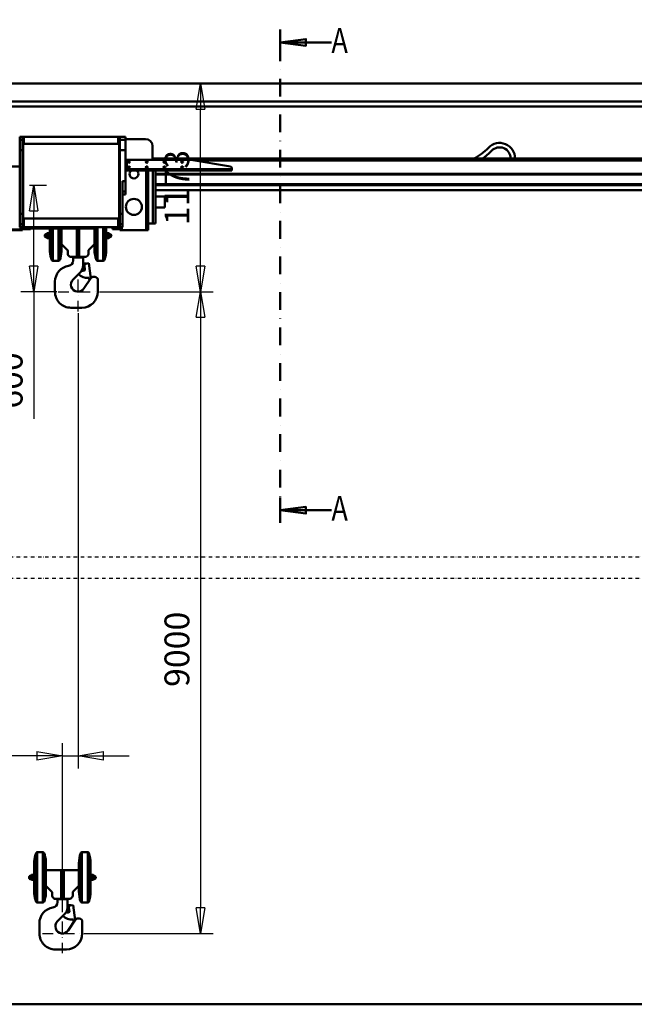
# Model space of a CAD drawing. Units: millimetres. Extents: x 0 to 24042, y 0 to 16800.
# Drawn here: x 7403 to 10867, y 8412 to 13957 of the extents above; entities that cross this region are included whole.
import ezdxf
from ezdxf.enums import TextEntityAlignment as Align

# ---------------------------------------------------------------- set-up
doc = ezdxf.new("R2010")
doc.units = ezdxf.units.MM
doc.header["$MEASUREMENT"] = 0
doc.linetypes.add('DASHDOT', pattern=[1.0001, 0.5, -0.25, 0.0001, -0.25])
for name, color, linetype, lineweight in [('(0)', 7, 'Continuous', 35), ('(1) Shape lines', 7, 'Continuous', 35), ('(2) Other lines', 7, 'Continuous', 35), ('(3) Toolkit elements', 7, 'Continuous', 35), ('(4) Texts', 7, 'Continuous', 35), ('(6) Dimensions', 7, 'Continuous', 35)]:
    doc.layers.add(name, color=color, linetype=linetype, lineweight=lineweight)
doc.styles.add('Arial', font='ARIAL.TTF')
doc.dimstyles.new('Vertex Style', dxfattribs={"dimscale": 40, "dimtxt": 0.18, "dimasz": 3.6, "dimexe": 1.8, "dimexo": 0.0625, "dimgap": 1.7, "dimtad": 1, "dimdec": 1, "dimdsep": 46, "dimtxsty": 'Arial', "dimblk1": 'CLOSED', "dimblk2": 'CLOSED', "dimsah": 1, "dimcen": 0.09, "dimdle": 1.8, "dimclrd": 9, "dimclre": 9, "dimadec": 1, "dimazin": 2, "dimtfac": 0.65, "dimtdec": 4, "dimtmove": 0, "dimatfit": 3, "dimfxl": 0, "dimtolj": 1, "dimtzin": 0, "dimlwd": 25, "dimlwe": 25, "dimarcsym": 0})

# ---------------------------------------------------------------- blocks, each defined once
blk = doc.blocks.new('_Closed')
at = {"color": 0, "linetype": 'ByBlock', "lineweight": -2}
for p, q in [((-1, 0.166667), (0, 0)), ((-1, 0.166667), (-1, -0.166667)), ((0, 0), (-1, -0.166667)), ((0, 0), (-1, 0))]:
    blk.add_line(p, q, dxfattribs=at)
blk = doc.blocks.new('*D2269')
at = {"layer": '(6) Dimensions', "color": 9, "lineweight": 25}
for p, q in [((7852, 12424.9), (8494, 12424.9)), ((8422, 12280.9), (8422, 8955)), ((7764, 8811), (8494, 8811))]:
    blk.add_line(p, q, dxfattribs=at)
at = {"layer": 'Defpoints', "color": 0}
for p in [(7732, 12424.9), (7644, 8811), (8422, 8811)]:
    blk.add_point(p, dxfattribs=at)
at = {"layer": '(6) Dimensions', "color": 9, "lineweight": 25, "xscale": 144, "yscale": 144, "zscale": 144}
for p, rotation in [((8422, 12424.9), 90), ((8422, 8811), 270)]:
    blk.add_blockref('_Closed', p, dxfattribs=dict(at, rotation=rotation))
at = {"layer": '(6) Dimensions', "color": 0, "lineweight": 35, "insert": (8289.3, 10411), "char_height": 140, "attachment_point": 5, "rotation": 90, "style": 'Arial'}
blk.add_mtext('\\A1;9000', dxfattribs=at)
blk = doc.blocks.new('*D2278')
at = {"layer": '(6) Dimensions', "color": 9, "lineweight": 25}
for p, q in [((2774, 13597.9), (8494, 13597.9)), ((8422, 12568.9), (8422, 13453.9)), ((7852, 12424.9), (8494, 12424.9))]:
    blk.add_line(p, q, dxfattribs=at)
at = {"layer": 'Defpoints', "color": 0}
for p in [(2654, 13597.9), (8422, 13597.9), (7732, 12424.9)]:
    blk.add_point(p, dxfattribs=at)
at = {"layer": '(6) Dimensions', "color": 9, "lineweight": 25, "xscale": 144, "yscale": 144, "zscale": 144}
for p, rotation in [((8422, 13597.9), 90), ((8422, 12424.9), 270)]:
    blk.add_blockref('_Closed', p, dxfattribs=dict(at, rotation=rotation))
at = {"layer": '(6) Dimensions', "color": 0, "lineweight": 35, "insert": (8289.3, 13011.4), "char_height": 140, "attachment_point": 5, "rotation": 90, "style": 'Arial'}
blk.add_mtext('\\A1;1173', dxfattribs=at)
blk = doc.blocks.new('*D2279')
at = {"layer": '(6) Dimensions', "color": 9, "lineweight": 25}
for p, q in [((7459, 13024.9), (7554, 13024.9)), ((7482, 12568.9), (7482, 12880.9)), ((7612, 12424.9), (7410, 12424.9)), ((7482, 12424.9), (7482, 11709))]:
    blk.add_line(p, q, dxfattribs=at)
at = {"layer": 'Defpoints', "color": 0}
for p in [(7339, 13024.9), (7482.9, 13024.9), (7732, 12424.9)]:
    blk.add_point(p, dxfattribs=at)
at = {"layer": '(6) Dimensions', "color": 9, "lineweight": 25, "xscale": 144, "yscale": 144, "zscale": 144}
for p, rotation in [((7482, 13024.9), 90), ((7482, 12424.9), 270)]:
    blk.add_blockref('_Closed', p, dxfattribs=dict(at, rotation=rotation))
at = {"layer": '(6) Dimensions', "color": 0, "lineweight": 35, "insert": (7349.3, 11924.9), "char_height": 140, "attachment_point": 5, "rotation": 90, "style": 'Arial'}
blk.add_mtext('\\A1;600', dxfattribs=at)
blk = doc.blocks.new('*D2280')
at = {"layer": '(6) Dimensions', "color": 9, "lineweight": 25}
for p, q in [((7844, 12776.9), (7024, 12776.9)), ((7096, 12632.9), (7096, 8556)), ((2980, 8412), (7168, 8412))]:
    blk.add_line(p, q, dxfattribs=at)
at = {"layer": 'Defpoints', "color": 0}
for p in [(7964, 12776.9), (2860, 8412), (7096, 8412)]:
    blk.add_point(p, dxfattribs=at)
at = {"layer": '(6) Dimensions', "color": 9, "lineweight": 25, "xscale": 144, "yscale": 144, "zscale": 144}
for p, rotation in [((7096, 12776.9), 90), ((7096, 8412), 270)]:
    blk.add_blockref('_Closed', p, dxfattribs=dict(at, rotation=rotation))
at = {"layer": '(6) Dimensions', "color": 0, "lineweight": 35, "insert": (6986.7, 10821.4), "char_height": 100, "attachment_point": 5, "rotation": 90, "style": 'Arial'}
blk.add_mtext('\\A1;9351 (MIN. 500 mm SAFETY GAP)', dxfattribs=at)
blk = doc.blocks.new('*D2281')
at = {"layer": '(6) Dimensions', "color": 9, "lineweight": 25}
for p, q in [((7732, 12304.9), (7732, 9739)), ((7644, 8931), (7644, 9883)), ((7644, 9811), (7032.8, 9811)), ((7500, 9811), (7356, 9811)), ((7644, 9811), (7732, 9811)), ((7876, 9811), (8020, 9811))]:
    blk.add_line(p, q, dxfattribs=at)
at = {"layer": 'Defpoints', "color": 0}
for p in [(7732, 12424.9), (7732, 9811), (7644, 8811)]:
    blk.add_point(p, dxfattribs=at)
at = {"layer": '(6) Dimensions', "color": 9, "lineweight": 25, "xscale": 144, "yscale": 144, "zscale": 144}
blk.add_blockref('_Closed', (7644, 9811), dxfattribs=at)
at = {"layer": '(6) Dimensions', "color": 9, "lineweight": 25, "xscale": 144, "yscale": 144, "zscale": 144, "rotation": 180}
blk.add_blockref('_Closed', (7732, 9811), dxfattribs=at)
at = {"layer": '(6) Dimensions', "color": 0, "lineweight": 35, "insert": (7194.4, 9943.7), "char_height": 140, "attachment_point": 5, "style": 'Arial'}
blk.add_mtext('\\A1;88', dxfattribs=at)
blk = doc.blocks.new('*D2284')
at = {"layer": '(6) Dimensions', "color": 9, "lineweight": 25}
for p, q in [((3245.3, 9481.7), (3397.3, 9481.7)), ((3325.3, 9337.7), (3325.3, 8556)), ((13240, 8412), (3253.3, 8412))]:
    blk.add_line(p, q, dxfattribs=at)
at = {"layer": 'Defpoints', "color": 0}
for p in [(3125.3, 9481.7), (3325.3, 8412), (13360, 8412)]:
    blk.add_point(p, dxfattribs=at)
at = {"layer": '(6) Dimensions', "color": 9, "lineweight": 25, "xscale": 144, "yscale": 144, "zscale": 144}
for p, rotation in [((3325.3, 9481.7), 90), ((3325.3, 8412), 270)]:
    blk.add_blockref('_Closed', p, dxfattribs=dict(at, rotation=rotation))
at = {"layer": '(6) Dimensions', "color": 0, "lineweight": 35, "insert": (3192.5, 8946.8), "char_height": 140, "attachment_point": 5, "rotation": 90, "style": 'Arial'}
blk.add_mtext('\\A1;1000', dxfattribs=at)
blk = doc.blocks.new('*D2291')
at = {"layer": '(6) Dimensions', "color": 9, "lineweight": 25}
for p, q in [((2860, 13717.9), (2860, 14669.9)), ((13360, 13717.9), (13360, 14669.9)), ((3004, 14597.9), (13216, 14597.9))]:
    blk.add_line(p, q, dxfattribs=at)
at = {"layer": 'Defpoints', "color": 0}
for p in [(13360, 14597.9), (2860, 13597.9), (13360, 13597.9)]:
    blk.add_point(p, dxfattribs=at)
at = {"layer": '(6) Dimensions', "color": 9, "lineweight": 25, "xscale": 144, "yscale": 144, "zscale": 144, "rotation": 180}
blk.add_blockref('_Closed', (2860, 14597.9), dxfattribs=at)
at = {"layer": '(6) Dimensions', "color": 9, "lineweight": 25, "xscale": 144, "yscale": 144, "zscale": 144}
blk.add_blockref('_Closed', (13360, 14597.9), dxfattribs=at)
at = {"layer": '(6) Dimensions', "color": 0, "lineweight": 35, "insert": (8110, 14731.5), "char_height": 140, "attachment_point": 5, "style": 'Arial'}
blk.add_mtext('\\A1;SPAN 10500', dxfattribs=at)
blk = doc.blocks.new('MACRO_8_de012d2c-86c6-48ab-8517-fe3295df2534')
at = {"layer": '(3) Toolkit elements', "color": 7, "linetype": 'Continuous', "lineweight": 50, "ltscale": 120}
for p, q in [((8872, 13901.2), (8872, 13757.2)), ((8872, 11122.6), (8872, 11266.6))]:
    blk.add_line(p, q, dxfattribs=at)
at = {"layer": '(3) Toolkit elements', "color": 7, "linetype": 'DASHDOT', "lineweight": 50, "ltscale": 200}
blk.add_line((8872, 11122.6), (8872, 13901.2), dxfattribs=at)
at = {"layer": '(3) Toolkit elements', "color": 7, "linetype": 'Continuous', "lineweight": 50, "ltscale": 120}
for points in [[(9160, 13829.2), (8872, 13829.2), (9016, 13848), (9016, 13810.5), (8872, 13829.2)], [(9160, 11194.6), (8872, 11194.6), (9016, 11213.4), (9016, 11175.9), (8872, 11194.6)]]:
    blk.add_lwpolyline(points, dxfattribs=at)
blk = doc.blocks.new('MACRO_10_48fa6081-5079-4e60-9114-74a507703282')
at = {"layer": '(0)', "color": 7, "linetype": 'DASHDOT', "lineweight": 25, "ltscale": 40}
for p, q in [((-11032.2, 2520), (120, 2520)), ((-11032.2, 2400), (120, 2400))]:
    blk.add_line(p, q, dxfattribs=at)
at = {"layer": '(1) Shape lines', "color": 7, "linetype": 'Continuous', "lineweight": 50, "ltscale": 120}
for p, q in [((0, 5186.1), (-10912.2, 5186.1)), ((-0.1, 5186), (-10912.1, 5186)), ((-2021.1, 5085), (-8891.1, 5085)), ((-2021.1, 5057), (-8891.1, 5057)), ((-6163.1, 4886), (-6163.1, 4869)), ((-6147.1, 4886), (-6163.1, 4886)), ((-6139.1, 4886), (-6147.1, 4886)), ((-6147.1, 4869), (-6147.1, 4886)), ((-5607.1, 4886), (-6139.1, 4886)), ((-6139.1, 4846), (-6139.1, 4886)), ((-5607.1, 4846), (-5607.1, 4886)), ((-5599.1, 4886), (-5607.1, 4886)), ((-5599.1, 4869), (-5599.1, 4886)), ((-5599.1, 4886), (-5567.1, 4886)), ((-5567.1, 4869), (-5567.1, 4886)), ((-6163.1, 4869), (-6163.1, 4810.5)), ((-6147.1, 4869), (-6163.1, 4869)), ((-6147.1, 4810.5), (-6147.1, 4869)), ((-6143.1, 4846), (-5603.1, 4846)), ((-6143.1, 4426), (-6143.1, 4846)), ((-5603.1, 4846), (-5603.1, 4426)), ((-5599.1, 4810.5), (-5599.1, 4869)), ((-5599.1, 4869), (-5567.1, 4869)), ((-5454.1, 4873), (-5567.1, 4873)), ((-5567.1, 4810.5), (-5567.1, 4869)), ((-5414.1, 4756), (-5414.1, 4833)), ((-6163.1, 4810.5), (-6163.1, 4451.5)), ((-6147.1, 4810.5), (-6163.1, 4810.5)), ((-6147.1, 4451.5), (-6147.1, 4810.5)), ((-5599.1, 4451.5), (-5599.1, 4810.5)), ((-5599.1, 4810.5), (-5567.1, 4810.5)), ((-5567.1, 4635.5), (-5567.1, 4810.5)), ((-6163.1, 4718), (-6261.5, 4718)), ((-5567.1, 4756), (-5563.1, 4756)), ((-5567.1, 4746), (-5563.1, 4746)), ((-5567.1, 4704), (-5567.1, 4746)), ((-5563.1, 4746), (-5563.1, 4756)), ((-5559.1, 4756), (-5563.1, 4756)), ((-5563.1, 4704), (-5563.1, 4746)), ((-5559.1, 4706.2), (-5559.1, 4756)), ((-5559.1, 4756), (-5199.9, 4756)), ((-5544.1, 4718), (-5550.1, 4718)), ((-5451.1, 4711), (-5451.1, 4716.9)), ((-5444.1, 4718), (-5450, 4718)), ((-556.1, 4762.6), (-5414.1, 4762.6)), ((-556.1, 4761.2), (-5414.1, 4761.2)), ((-5198.2, 4755.9), (-4975.4, 4717.4)), ((-556.1, 4752), (-5175.8, 4752)), ((-556.1, 4751.3), (-5171.7, 4751.3)), ((-5563.1, 4704), (-5563.1, 4704)), ((-5559.1, 4706.2), (-5557.1, 4706.2)), ((-5541.2, 4700), (-5559.1, 4700)), ((-5541.2, 4696), (-5559.1, 4696)), ((-5557.1, 4706.2), (-5557.1, 4704)), ((-4967.1, 4704), (-5557.1, 4704)), ((-5557.1, 4704), (-5557.1, 4700)), ((-5541.2, 4700), (-5541.2, 4696)), ((-5534.2, 4700), (-5541.2, 4700)), ((-5541.2, 4696), (-5534.2, 4696)), ((-5534.2, 4700), (-5510, 4700)), ((-5534.2, 4696), (-5534.2, 4700)), ((-5510, 4696), (-5534.2, 4696)), ((-5510, 4700), (-5510, 4696)), ((-5502.9, 4700), (-5510, 4700)), ((-5510, 4696), (-5502.9, 4696)), ((-5502.9, 4696), (-5502.9, 4700)), ((-5502.9, 4700), (-5213.2, 4700)), ((-5213.2, 4696), (-5502.9, 4696)), ((-5451.1, 4360), (-5451.1, 4696)), ((-5439.1, 4360), (-5439.1, 4696)), ((-5413.1, 4398), (-5413.1, 4696)), ((-5397.1, 4398), (-5397.1, 4696)), ((-556.1, 4677), (-5397.1, 4677)), ((-556.1, 4674), (-5397.1, 4674)), ((-5213.2, 4700), (-5213.2, 4696)), ((-5206.2, 4700), (-5213.2, 4700)), ((-5213.2, 4696), (-5206.2, 4696)), ((-5206.2, 4700), (-5182, 4700)), ((-5206.2, 4696), (-5206.2, 4700)), ((-5182, 4696), (-5206.2, 4696)), ((-5182, 4700), (-5182, 4696)), ((-5174.9, 4700), (-5182, 4700)), ((-5182, 4696), (-5174.9, 4696)), ((-5174.9, 4696), (-5174.9, 4700)), ((-4977.1, 4700), (-5174.9, 4700)), ((-4977.1, 4696), (-5174.9, 4696)), ((-4977.1, 4700), (-4977.1, 4696)), ((-4967.1, 4700), (-4977.1, 4700)), ((-4977.1, 4696), (-4967.1, 4696)), ((-4967.1, 4707.6), (-4967.1, 4704)), ((-4967.1, 4700), (-4967.1, 4704)), ((-4967.1, 4696), (-4967.1, 4700)), ((-5583.1, 4635.5), (-5567.1, 4635.5)), ((-5583.1, 4451.5), (-5583.1, 4635.5)), ((-5567.1, 4577), (-5567.1, 4635.5)), ((-566.1, 4619.5), (-5397.1, 4619.5)), ((-566.1, 4617), (-5397.1, 4617)), ((-566.1, 4613), (-5397.1, 4613)), ((-5583.1, 4577), (-5567.1, 4577)), ((-5583.1, 4560), (-5567.1, 4560)), ((-5567.1, 4560), (-5567.1, 4577)), ((-566.1, 4585), (-5397.1, 4585)), ((-5397.1, 4549.5), (-5344.1, 4549.5)), ((-5397.1, 4549.5), (-5344.1, 4549.5)), ((-5397.1, 4530.5), (-5397.1, 4530.5)), ((-5397.1, 4505.5), (-5397.1, 4505.5)), ((-6163.1, 4451.5), (-6163.1, 4393)), ((-6147.1, 4451.5), (-6163.1, 4451.5)), ((-6147.1, 4393), (-6147.1, 4451.5)), ((-5599.1, 4451.5), (-5583.1, 4451.5)), ((-5599.1, 4393), (-5599.1, 4451.5)), ((-5583.1, 4393), (-5583.1, 4451.5)), ((-5344.1, 4486.5), (-5397.1, 4486.5)), ((-5344.1, 4486.5), (-5397.1, 4486.5)), ((-6147.1, 4393), (-6163.1, 4393)), ((-6163.1, 4393), (-6163.1, 4376)), ((-6147.1, 4376), (-6147.1, 4393)), ((-5603.1, 4426), (-6143.1, 4426)), ((-6139.1, 4376), (-6139.1, 4426)), ((-5666.1, 4426), (-5666.1, 4425)), ((-5666.1, 4425), (-5623.1, 4425)), ((-5623.1, 4426), (-5623.1, 4425)), ((-5607.1, 4376), (-5607.1, 4426)), ((-5599.1, 4393), (-5583.1, 4393)), ((-5599.1, 4393), (-5599.1, 4376)), ((-5583.1, 4376), (-5583.1, 4393)), ((-5439.1, 4398), (-5413.1, 4398)), ((-5413.1, 4398), (-5397.1, 4398)), ((-6159.1, 4360), (-6295.1, 4360)), ((-6147.1, 4376), (-6163.1, 4376)), ((-6159.1, 4360), (-6159.1, 4376)), ((-6159.1, 4360), (-6147.1, 4360)), ((-6139.1, 4376), (-6147.1, 4376)), ((-6147.1, 4360), (-6147.1, 4376)), ((-6146.5, 4370.1), (-6147.1, 4370.1)), ((-6143.1, 4365.1), (-6147.1, 4365.1)), ((-6143.1, 4365.1), (-6147.1, 4365.1)), ((-6143.1, 4373), (-6143.1, 4376)), ((-5607.1, 4376), (-6139.1, 4376)), ((-6112.1, 4369), (-6139.1, 4369)), ((-6139.1, 4365), (-6112.1, 4365)), ((-6102.1, 4369), (-6112.1, 4369)), ((-6112.1, 4369), (-6112.1, 4365)), ((-6112.1, 4365), (-6102.1, 4365)), ((-6102.1, 4365), (-6102.1, 4369)), ((-6012.6, 4318.7), (-6012.6, 4338.6)), ((-6012.6, 4338.6), (-6009.1, 4338.6)), ((-6009.1, 4340.9), (-6008.1, 4342.6)), ((-6009.1, 4316.3), (-6009.1, 4340.9)), ((-6008.1, 4314.6), (-6008.1, 4342.6)), ((-6008.1, 4342.6), (-5995.1, 4342.6)), ((-5995.1, 4346.6), (-5993.1, 4347.1)), ((-5995.1, 4310.6), (-5995.1, 4346.6)), ((-5993.1, 4237.2), (-5993.1, 4376.5)), ((-5982.6, 4191.4), (-5982.6, 4376)), ((-5976.5, 4187.1), (-5976.5, 4376)), ((-5943.7, 4187.1), (-5943.7, 4376)), ((-5937.6, 4192.2), (-5937.6, 4376.2)), ((-5927.1, 4237.8), (-5927.1, 4376)), ((-5927.1, 4368.6), (-5841, 4368.6)), ((-5841, 4368.6), (-5841, 4208.6)), ((-5841, 4368.6), (-5827.1, 4368.6)), ((-5827.1, 4368.6), (-5827.1, 4208.6)), ((-5827.1, 4368.6), (-5741.1, 4368.6)), ((-5741.1, 4273.5), (-5741.1, 4376.5)), ((-5741.1, 4273.2), (-5741.1, 4376.4)), ((-5730.6, 4192), (-5730.6, 4376.2)), ((-5724.6, 4187.1), (-5724.6, 4376)), ((-5691.7, 4187.1), (-5691.7, 4376)), ((-5685.7, 4192), (-5685.7, 4376.2)), ((-5675.1, 4248.6), (-5675.1, 4376)), ((-5675.1, 4347.1), (-5673.1, 4346.6)), ((-5673.1, 4310.6), (-5673.1, 4346.6)), ((-5673.1, 4342.6), (-5660.1, 4342.6)), ((-5660.1, 4314.6), (-5660.1, 4342.6)), ((-5660.1, 4342.6), (-5659.1, 4340.9)), ((-5659.1, 4316.3), (-5659.1, 4340.9)), ((-5659.1, 4338.6), (-5655.6, 4338.6)), ((-5655.6, 4318.7), (-5655.6, 4338.6)), ((-5639.1, 4369), (-5639.1, 4365)), ((-5629.1, 4369), (-5639.1, 4369)), ((-5639.1, 4365), (-5629.1, 4365)), ((-5602.1, 4369), (-5629.1, 4369)), ((-5629.1, 4365), (-5629.1, 4369)), ((-5602.1, 4365), (-5629.1, 4365)), ((-5599.1, 4376), (-5607.1, 4376)), ((-5599.1, 4376), (-5583.1, 4376)), ((-5599.1, 4360), (-5599.1, 4376)), ((-5587.1, 4360), (-5599.1, 4360)), ((-5587.1, 4360), (-5587.1, 4376)), ((-5451.1, 4360), (-5587.1, 4360)), ((-5451.1, 4360), (-5439.1, 4360)), ((-6009.1, 4318.6), (-6012.6, 4318.6)), ((-6008.1, 4314.6), (-6009.1, 4316.3)), ((-5995.1, 4314.6), (-6008.1, 4314.6)), ((-5993.1, 4310.1), (-5995.1, 4310.6)), ((-5893.3, 4246.6), (-5927.1, 4280.4)), ((-5741.1, 4280.4), (-5774.9, 4246.6)), ((-5741.1, 4272.9), (-5741.1, 4255)), ((-5673.1, 4310.6), (-5675.1, 4310.1)), ((-5660.1, 4314.6), (-5673.1, 4314.6)), ((-5659.1, 4316.3), (-5660.1, 4314.6)), ((-5655.6, 4318.6), (-5659.1, 4318.6)), ((-5892.1, 4225.3), (-5892.1, 4243.8)), ((-5880.4, 4208.6), (-5888.6, 4216.8)), ((-5779.6, 4216.8), (-5787.8, 4208.6)), ((-5776.1, 4243.8), (-5776.1, 4225.3)), ((-5741.1, 4248.4), (-5741.1, 4255.2)), ((-5741.1, 4249.4), (-5741.1, 4254.8)), ((-5943.7, 4187.1), (-5976.5, 4187.1)), ((-5841, 4208.6), (-5880.4, 4208.6)), ((-5862.1, 4206), (-5806.1, 4206)), ((-5862.1, 4206), (-5862.1, 4188.3)), ((-5858.1, 4206), (-5858.1, 4208.6)), ((-5827.1, 4208.6), (-5841, 4208.6)), ((-5787.8, 4208.6), (-5827.1, 4208.6)), ((-5810.1, 4208.6), (-5810.1, 4206)), ((-5806.1, 4206), (-5806.1, 4158.3)), ((-5789.1, 4172), (-5805.4, 4172)), ((-5795, 4137.4), (-5798.1, 4159.7)), ((-5789.5, 4170.9), (-5774.1, 4173)), ((-5774.1, 4173), (-5762.6, 4087.5)), ((-5691.7, 4187.1), (-5724.6, 4187.1)), ((-5862.4, 4081.3), (-5820.7, 4122.9)), ((-5799.3, 4131.8), (-5815.1, 4129.6)), ((-5796.6, 4147.1), (-5813.9, 4129.8)), ((-5964.1, 4069.7), (-5964.1, 4013)), ((-5761.5, 4089.1), (-5801.1, 4030.4)), ((-5768, 4079.4), (-5772.9, 4089.8)), ((-5740.1, 4097), (-5746.6, 4097)), ((-5722.1, 4079), (-5722.1, 4013)), ((-5812.1, 3923), (-5874.1, 3923)), ((-6070.6, 577.5), (-6070.6, 852)), ((-6064.5, 573.2), (-6064.5, 856.2)), ((-6064.5, 856.2), (-6031.7, 856.2)), ((-6031.7, 573.2), (-6031.7, 856.2)), ((-6025.6, 578.3), (-6025.6, 852)), ((-5818.6, 578.1), (-5818.6, 852.2)), ((-5812.6, 573.2), (-5812.6, 856.2)), ((-5812.6, 856.2), (-5779.7, 856.2)), ((-5779.7, 573.2), (-5779.7, 856.2)), ((-5773.7, 578.1), (-5773.7, 852.2)), ((-6081.1, 623.3), (-6081.1, 806.1)), ((-5829.1, 788.1), (-5829.1, 794.9)), ((-5829.1, 788.5), (-5829.1, 793.9)), ((-5829.1, 788.3), (-5829.1, 770.4)), ((-5763.1, 634.7), (-5763.1, 794.7)), ((-6100.6, 704.8), (-6100.6, 724.7)), ((-6100.6, 724.7), (-6097.1, 724.7)), ((-6097.1, 727), (-6096.1, 728.7)), ((-6097.1, 702.4), (-6097.1, 727)), ((-6096.1, 700.7), (-6096.1, 728.7)), ((-6096.1, 728.7), (-6083.1, 728.7)), ((-6083.1, 732.7), (-6081.1, 733.2)), ((-6083.1, 696.7), (-6083.1, 732.7)), ((-6015.1, 754.7), (-5929, 754.7)), ((-5929, 754.7), (-5929, 594.7)), ((-5929, 754.7), (-5915.1, 754.7)), ((-5915.1, 754.7), (-5915.1, 594.7)), ((-5915.1, 754.7), (-5829.1, 754.7)), ((-5829.1, 659.3), (-5829.1, 770.1)), ((-5829.1, 659.6), (-5829.1, 769.8)), ((-5763.1, 733.2), (-5761.1, 732.7)), ((-5761.1, 696.7), (-5761.1, 732.7)), ((-5761.1, 728.7), (-5748.1, 728.7)), ((-5748.1, 700.7), (-5748.1, 728.7)), ((-5748.1, 728.7), (-5747.1, 727)), ((-5747.1, 702.4), (-5747.1, 727)), ((-5747.1, 724.7), (-5743.6, 724.7)), ((-5743.6, 704.8), (-5743.6, 724.7)), ((-6097.1, 704.7), (-6100.6, 704.7)), ((-6096.1, 700.7), (-6097.1, 702.4)), ((-6083.1, 700.7), (-6096.1, 700.7)), ((-6081.1, 696.2), (-6083.1, 696.7)), ((-5981.3, 632.7), (-6015.1, 666.5)), ((-5829.1, 666.5), (-5862.9, 632.7)), ((-5761.1, 696.7), (-5763.1, 696.2)), ((-5748.1, 700.7), (-5761.1, 700.7)), ((-5747.1, 702.4), (-5748.1, 700.7)), ((-5743.6, 704.7), (-5747.1, 704.7)), ((-5980.1, 611.4), (-5980.1, 629.9)), ((-5864.1, 629.9), (-5864.1, 611.4)), ((-5829.1, 659), (-5829.1, 641.1)), ((-5829.1, 634.5), (-5829.1, 641.3)), ((-5829.1, 635.5), (-5829.1, 640.9)), ((-6031.7, 573.2), (-6064.5, 573.2)), ((-5968.4, 594.7), (-5976.6, 602.9)), ((-5929, 594.7), (-5968.4, 594.7)), ((-5950.1, 592.1), (-5950.1, 574.4)), ((-5950.1, 592.1), (-5894.1, 592.1)), ((-5946.1, 592.1), (-5946.1, 594.7)), ((-5915.1, 594.7), (-5929, 594.7)), ((-5875.8, 594.7), (-5915.1, 594.7)), ((-5898.1, 594.7), (-5898.1, 592.1)), ((-5894.1, 592.1), (-5894.1, 544.4)), ((-5877.1, 558.1), (-5893.4, 558.1)), ((-5877.5, 557), (-5862.1, 559.1)), ((-5867.6, 602.9), (-5875.8, 594.7)), ((-5862.1, 559.1), (-5850.6, 473.6)), ((-5779.7, 573.2), (-5812.6, 573.2)), ((-5950.4, 467.4), (-5908.7, 509)), ((-5887.3, 517.9), (-5903.1, 515.7)), ((-5884.6, 533.2), (-5901.9, 515.9)), ((-5883, 523.5), (-5886.1, 545.8)), ((-6052.1, 455.8), (-6052.1, 399.1)), ((-5849.5, 475.2), (-5889.1, 416.5)), ((-5856, 465.5), (-5860.9, 475.9)), ((-5828.1, 483.1), (-5834.6, 483.1)), ((-5810.1, 465.1), (-5810.1, 399.1)), ((-5900.1, 309.1), (-5962.1, 309.1)), ((0, 0), (-10912.2, 0)), ((-206.1, 0.1), (-10706.1, 0.1))]:
    blk.add_line(p, q, dxfattribs=at)
for points in [[(-5563.1, 4704), (-5559.1, 4706.2)], [(-5563.1, 4703.8), (-5563.1, 4704)], [(-5397.1, 4549.4), (-5397.1, 4549.5), (-5397.1, 4486.6)], [(-5344.1, 4486.6), (-5344.1, 4549.5), (-5344.1, 4549.4)], [(-6143.1, 4366.1), (-6143.1, 4365.1), (-6143.1, 4365.1)], [(-6022.1, 4328.1), (-6022.1, 4328.1), (-6022.1, 4329.1), (-6022.1, 4329.1)], [(-5646.1, 4328.1), (-5646.1, 4328.1), (-5646.1, 4329.1), (-5646.1, 4329.1)], [(-5741.1, 4273.5), (-5741.1, 4272.9)], [(-5741.1, 4255), (-5741.1, 4255.4)], [(-6015.1, 623.9), (-6015.1, 806.1), (-6015.1, 805.5)], [(-5829.1, 787.9), (-5829.1, 788.3)], [(-5829.1, 770.4), (-5829.1, 769.8)], [(-6110.1, 714.2), (-6110.1, 714.2), (-6110.1, 715.2), (-6110.1, 715.2)], [(-5734.1, 714.2), (-5734.1, 714.2), (-5734.1, 715.2), (-5734.1, 715.2)], [(-5829.1, 659.6), (-5829.1, 659)], [(-5829.1, 641.1), (-5829.1, 641.5)]]:
    blk.add_lwpolyline(points, dxfattribs=at)
for centre, radius in [((-5547.1, 4744), 5), ((-5547.1, 4714), 5), ((-5447.1, 4744), 5), ((-5447.1, 4714), 5), ((-5347.1, 4744), 5), ((-5347.1, 4714), 5), ((-5247.1, 4744), 5), ((-5247.1, 4714), 5), ((-5519.1, 4490.5), 45)]:
    blk.add_circle(centre, radius, dxfattribs=at)
for centre, radius, start, end in [((-5454.1, 4833), 40, 0, 90), ((-3458.1, 4763.5), 87.5, 359.4067, 136.3251), ((-3458.1, 4763.5), 62.5, 359.1696, 136.3251), ((-3745.6, 5038), 310, 296.8323, 316.3251), ((-3745.6, 5038), 335, 304.6989, 316.3251), ((-5199.9, 4746), 10, 80.2176, 90), ((-4977.1, 4707.6), 10, 0, 80.2176), ((-5559.1, 4704), 8, 180, 270), ((-5559.1, 4704), 8, 183.2258, 192.0281), ((-5559.1, 4704), 8, 193.8608, 193.8611), ((-5559.1, 4704), 8, 197.055, 197.0559), ((-5559.1, 4704), 8, 207.7756, 207.777), ((-5559.1, 4704), 8, 211.1162, 211.1169), ((-5559.1, 4704), 8, 212.8348, 224.6783), ((-5559.1, 4704), 8, 224.7149, 224.7153), ((-5559.1, 4704), 8, 226.4068, 226.4086), ((-5559.1, 4704), 4, 180, 270), ((-5559.1, 4704), 4, 194.382, 195.188), ((-5559.1, 4704), 4, 208.1697, 211.8501), ((-5559.1, 4704), 4, 223.9541, 225.1952), ((-5559.1, 4704), 8, 252.2047, 252.2056), ((-5559.1, 4704), 4, 238.3729, 242.5517), ((-5559.1, 4704), 8, 256.5938, 256.5945), ((-5559.1, 4704), 4, 252.3368, 256.621), ((-5519.1, 4675.5), 25, 124.3293, 55.6706), ((-6139.1, 4373), 8, 180, 270), ((-6139.1, 4373), 4, 180, 270), ((-6012.6, 4329.1), 9.5, 90, 180), ((-6012.6, 4328.1), 9.5, 180, 270), ((-5655.6, 4329.1), 9.5, 0, 90), ((-5655.6, 4328.1), 9.5, 270, 0), ((-5602.1, 4373), 4, 270, 319.033), ((-5602.1, 4373), 8, 270, 292.2242), ((-5832.1, 4249.9), 161.5, 184.5097, 201.2779), ((-6088.1, 4249.9), 161.5, 338.7221, 355.4903), ((-5579.6, 4248.4), 161.5, 179.9657, 180), ((-5579.6, 4248.4), 161.5, 180, 200.7837), ((-5836.6, 4248.6), 161.5, 339.143, 0), ((-5976.5, 4193.6), 6.5, 200.7836, 270), ((-5943.7, 4193.6), 6.5, 270, 339.2164), ((-5892.1, 4188.3), 30, 278.9893, 0), ((-5805.2, 4178), 6, 261.4195, 267.612), ((-5788.1, 4161), 10, 97.6921, 187.6921), ((-5789.1, 4161), 11, 71.7263, 90), ((-5724.6, 4193.6), 6.5, 202.6199, 270), ((-5691.7, 4193.6), 6.5, 270, 337.3801), ((-5874.1, 4069.7), 90, 98.5062, 180), ((-5782.1, 4161.3), 70, 224.8292, 275.0861), ((-5856.1, 4158.3), 50, 315, 0), ((-5800, 4136.7), 5, 277.6921, 7.6921), ((-5789.5, 4140), 10, 133.422, 135), ((-5834.1, 4053), 40, 135, 325.5533), ((-5775.6, 4088.6), 3, 24.8657, 95.0861), ((-5746.6, 4079), 18, 90, 146), ((-5740.1, 4079), 18, 0, 90), ((-5874.1, 4013), 90, 180, 270), ((-5812.1, 4013), 90, 270, 0), ((-5920.1, 793.4), 161.5, 158.7221, 175.4903), ((-6064.5, 849.7), 6.5, 90, 159.2164), ((-6031.7, 849.7), 6.5, 20.7836, 90), ((-6176.1, 793.4), 161.5, 4.5097, 21.2779), ((-5667.6, 794.9), 161.5, 159.2163, 180), ((-5812.6, 849.7), 6.5, 90, 157.3801), ((-5779.7, 849.7), 6.5, 22.6199, 90), ((-5924.6, 794.7), 161.5, 0, 20.857), ((-5667.6, 794.9), 161.5, 180, 180.0343), ((-6100.6, 715.2), 9.5, 90, 180), ((-5743.6, 715.2), 9.5, 0, 90), ((-6100.6, 714.2), 9.5, 180, 270), ((-5743.6, 714.2), 9.5, 270, 0), ((-5920.1, 636), 161.5, 184.5097, 201.2779), ((-6176.1, 636), 161.5, 338.7221, 355.4903), ((-5667.6, 634.5), 161.5, 179.9657, 180), ((-5667.6, 634.5), 161.5, 180, 200.7837), ((-5924.6, 634.7), 161.5, 339.143, 0), ((-6064.5, 579.7), 6.5, 200.7836, 270), ((-6031.7, 579.7), 6.5, 270, 339.2164), ((-5980.1, 574.4), 30, 278.9893, 0), ((-5893.2, 564.1), 6, 261.4195, 267.612), ((-5876.1, 547.1), 10, 97.6921, 187.6921), ((-5877.1, 547.1), 11, 71.7263, 90), ((-5812.6, 579.7), 6.5, 202.6199, 270), ((-5779.7, 579.7), 6.5, 270, 337.3801), ((-5962.1, 455.8), 90, 98.5062, 180), ((-5944.1, 544.4), 50, 315, 0), ((-5888, 522.8), 5, 277.6921, 7.6921), ((-5877.5, 526.1), 10, 133.422, 135), ((-5922.1, 439.1), 40, 135, 325.5533), ((-5870.1, 547.4), 70, 224.8292, 275.0861), ((-5863.6, 474.7), 3, 24.8657, 95.0861), ((-5834.6, 465.1), 18, 90, 146), ((-5828.1, 465.1), 18, 0, 90), ((-5962.1, 399.1), 90, 180, 270), ((-5900.1, 399.1), 90, 270, 0)]:
    blk.add_arc(centre, radius, start, end, dxfattribs=at)
for centre, major_axis, start_param, end_param in [((-5896.1, 4243.8), (4, 0), 0, 0.785398), ((-5880.1, 4225.3), (-12, 0), 0, 0.785398), ((-5788.1, 4225.3), (12, 0), 5.497787, 6.283185), ((-5772.1, 4243.8), (-4, 0), 5.497787, 6.283185), ((-5984.1, 629.9), (4, 0), 0, 0.785398), ((-5968.1, 611.4), (-12, 0), 0, 0.785398), ((-5876.1, 611.4), (12, 0), 5.497787, 6.283185), ((-5860.1, 629.9), (-4, 0), 5.497787, 6.283185)]:
    blk.add_ellipse(centre, major_axis=major_axis, ratio=1, start_param=start_param, end_param=end_param, dxfattribs=at)
blk = doc.blocks.new('GROUP_3_80440bf9-aeca-46b0-bc9a-1372254087c1')
at = {"layer": '(2) Other lines', "color": 254, "linetype": 'DASHDOT', "lineweight": 25, "ltscale": 120}
for p, q in [((7732, 12312.9), (7732, 12536.9)), ((7620, 12424.9), (7844, 12424.9))]:
    blk.add_line(p, q, dxfattribs=at)
blk = doc.blocks.new('GROUP_4_a04237f1-4dc2-4290-8c40-39bb0bebdd48')
at = {"layer": '(2) Other lines', "color": 254, "linetype": 'DASHDOT', "lineweight": 25, "ltscale": 120}
for p, q in [((7644, 8699), (7644, 8923)), ((7532, 8811), (7756, 8811))]:
    blk.add_line(p, q, dxfattribs=at)

msp = doc.modelspace()

# ---------------------------------------------------------------- block references
at = {"color": 7, "linetype": 'ByBlock'}
for name in ['MACRO_8_de012d2c-86c6-48ab-8517-fe3295df2534', 'GROUP_3_80440bf9-aeca-46b0-bc9a-1372254087c1', 'GROUP_4_a04237f1-4dc2-4290-8c40-39bb0bebdd48']:
    msp.add_blockref(name, (0, 0), dxfattribs=at)
at = {"color": 7, "linetype": 'ByBlock', "rotation": 360}
msp.add_blockref('MACRO_10_48fa6081-5079-4e60-9114-74a507703282', (13566.1, 8411.9), dxfattribs=at)

# ---------------------------------------------------------------- texts
at = {"layer": '(4) Texts', "color": 9, "lineweight": 35, "style": 'Arial', "width": 0.8}
for p in [(9160, 13726), (9160, 11091.4)]:
    msp.add_text('A', height=140, dxfattribs=at).set_placement(p, align=Align.BOTTOM_LEFT)

# ---------------------------------------------------------------- dimensions: what is measured, and where the dimension line sits
at = {"layer": '(6) Dimensions', "color": 7, "lineweight": 35}
for base, p1, p2, override, picture, middle in [((13360, 14597.9), (2860, 13597.9), (13360, 13597.9), {"dimtxt": 3.5, "dimexo": 3, "dimgap": 1.53125, "dimdec": 0, "dimpost": 'SPAN <>', "dimtxsty": 'Arial', "dimcen": 0}, '*D2291', (8110, 14597.9)), ((7732.02, 9811), (7644.02, 8811), (7732.02, 12424.9), {"dimtxt": 3.5, "dimexo": 3, "dimgap": 1.53125, "dimdec": 0, "dimtxsty": 'Arial', "dimcen": 0}, '*D2281', (7194.39, 9811))]:
    dim = msp.add_linear_dim(base=base, p1=p1, p2=p2, dimstyle='Vertex Style', override=override, dxfattribs=at)
    dim.commit()
    dim.dimension.update_dxf_attribs({"geometry": picture, "text_midpoint": middle, "dimtype": 160})
for base, p1, p2, override, picture, middle in [((8422.02, 13597.9), (7732.02, 12424.9), (2654, 13597.9), {"dimtxt": 3.5, "dimexo": 3, "dimgap": 1.53125, "dimdec": 0, "dimtxsty": 'Arial', "dimcen": 0}, '*D2278', (8422.02, 13011.4)), ((7482.02, 13024.9), (7732.02, 12424.9), (7339.01, 13024.9), {"dimtxt": 3.5, "dimexo": 3, "dimgap": 1.53125, "dimdec": 0, "dimtxsty": 'Arial', "dimcen": 0}, '*D2279', (7482.02, 11924.9)), ((7096.01, 8412), (7964.01, 12776.9), (2860, 8412), {"dimtxt": 2.5, "dimexo": 3, "dimgap": 1.09375, "dimdec": 0, "dimlfac": 2.142317, "dimpost": '<> (MIN. 500 mm SAFETY GAP)', "dimtxsty": 'Arial', "dimcen": 0}, '*D2280', (7096.01, 10821.43)), ((8422.02, 8811), (7732.02, 12424.9), (7644.02, 8811), {"dimtxt": 3.5, "dimexo": 3, "dimgap": 1.53125, "dimdec": 0, "dimlfac": 2.490384, "dimtxsty": 'Arial', "dimcen": 0}, '*D2269', (8422.02, 10411)), ((3325.25, 8412), (3125.25, 9481.68), (13360, 8412), {"dimtxt": 3.5, "dimexo": 3, "dimgap": 1.53125, "dimdec": 0, "dimlfac": 0.934862, "dimtxsty": 'Arial', "dimcen": 0}, '*D2284', (3325.25, 8946.84))]:
    dim = msp.add_linear_dim(base=base, p1=p1, p2=p2, angle=90, dimstyle='Vertex Style', override=override, dxfattribs=at)
    dim.commit()
    dim.dimension.update_dxf_attribs({"geometry": picture, "text_midpoint": middle, "dimtype": 160})

doc.saveas('drawing.dxf')
